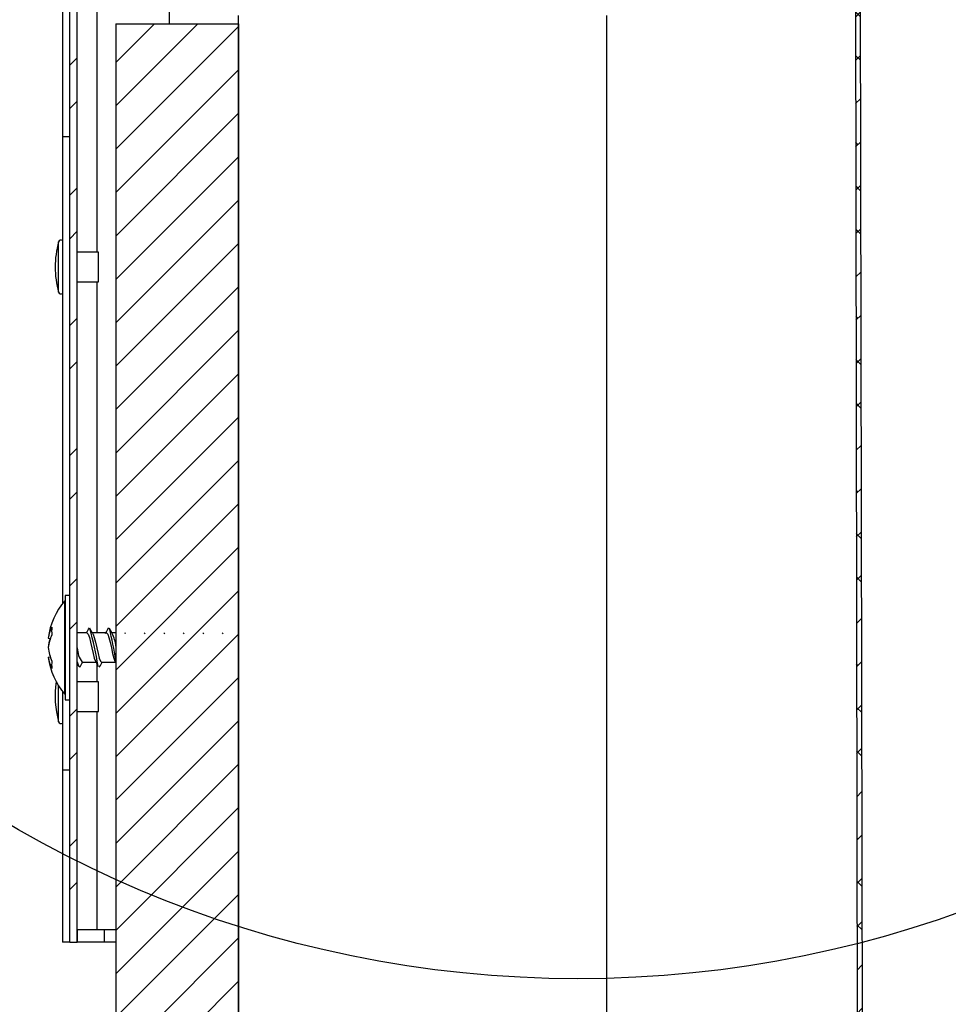
# Model space of a CAD drawing. Extents: x 2 to 154, y 1 to 99.
# Drawn here: x 55 to 59, y 49 to 53 of the extents above; entities that cross this region are included whole.
import ezdxf

# ---------------------------------------------------------------- set-up
doc = ezdxf.new("R2010")
doc.units = 0
doc.header["$MEASUREMENT"] = 0
doc.linetypes.add('SLD-SOLID', pattern=[0])
doc.layers.get('0').update_dxf_attribs({"linetype": 'CONTINUOUS'})
doc.styles.add('SLDTEXTSTYLE1', font='GOTHIC.TTF', dxfattribs={"width": 0.913})
doc.styles.get("Standard").update_dxf_attribs({"font": 'GOTHIC.TTF'})
doc.dimstyles.new('SLDDIMSTYLE1', dxfattribs={"dimtxt": 0.9375, "dimasz": 0.75, "dimexe": 0, "dimexo": 0.0625, "dimgap": 0.234375, "dimtad": 0, "dimtih": 1, "dimtoh": 1, "dimdec": 0, "dimrnd": 1e-09, "dimzin": 12, "dimtxsty": 'SLDTEXTSTYLE1', "dimsah": 1, "dimcen": 0.09, "dimazin": 3, "dimtfac": 1, "dimtdec": 0, "dimtofl": 0, "dimtmove": 0, "dimatfit": 3, "dimtolj": 1, "dimtzin": 12})
doc.dimstyles.new('SLDDIMSTYLE4', dxfattribs={"dimtxt": 0, "dimasz": 0.25, "dimexe": 0, "dimexo": 0.0625, "dimgap": 0, "dimtad": 0, "dimtih": 1, "dimtoh": 1, "dimdec": 0, "dimrnd": 1e-09, "dimzin": 0, "dimtxsty": 'STANDARD', "dimblk1": 'DOT', "dimblk2": 'DOT', "dimsah": 1, "dimcen": 0.09, "dimazin": 3, "dimtfac": 0.25, "dimtdec": 0, "dimtofl": 0, "dimtmove": 0, "dimatfit": 3, "dimtolj": 1, "dimtzin": 0})

# ---------------------------------------------------------------- blocks, each defined once
blk = doc.blocks.new('_D_1')
at = {"color": 7, "linetype": 'SLD-SOLID'}
for p, q in [((68.0048, 79.3631), (68.0048, 78.0973)), ((68.0048, 79.3631), (68.1948, 79.3631)), ((70.8422, 79.3631), (70.6521, 79.3631)), ((70.8422, 79.3631), (70.8422, 78.0973)), ((68.0048, 78.0973), (68.1948, 78.0973)), ((70.8422, 78.0973), (70.6521, 78.0973)), ((55.7544, 52.6773), (55.7544, 76.7463)), ((82.7544, 52.6773), (82.7544, 76.7463)), ((55.7544, 76.4963), (62.6175, 76.4963)), ((82.7544, 76.4963), (76.2294, 76.4963))]:
    blk.add_line(p, q, dxfattribs=at)
for points in [[(55.7544, 76.4963), (56.5044, 76.3713), (56.5044, 76.6213)], [(82.7544, 76.4963), (82.0044, 76.6213), (82.0044, 76.3713)]]:
    blk.add_solid(points, dxfattribs=at)
at = {"color": 7, "linetype": 'SLD-SOLID', "char_height": 0.9375, "attachment_point": 1, "style": 'SLDTEXTSTYLE1'}
for s, insert in [('686', (68.3849, 79.1831)), ('27"', (68.5378, 77.6938)), ('MINIMUM INSIDE', (64.5304, 76.2046)), ('FLASHING DIMENSION', (62.8857, 74.7153))]:
    blk.add_mtext(s, dxfattribs=dict(at, insert=insert))
blk = doc.blocks.new('_DOT')
at = {"color": 0, "linetype": 'BYBLOCK'}
blk.add_line((-0.5, 0), (-1, 0), dxfattribs=at)
at = {"color": 0, "linetype": 'BYBLOCK', "const_width": 0.5}
blk.add_lwpolyline([(-0.25, 0, 1), (0.25, 0, 1)], format="xyb", close=True, dxfattribs=at)

msp = doc.modelspace()

# ---------------------------------------------------------------- hatches: boundary and pattern name
at = {"linetype": 'SLD-SOLID'}
h = msp.add_hatch(dxfattribs=at)
h.set_pattern_fill('ANSI32', style=0)
edge = h.paths.add_edge_path(flags=0)
edge.add_line((58.2744, 54.3123), (58.2744, 53.0623))
edge.add_arc((58.0244, 53.0623), 0.25, 270, 360, ccw=False)
edge.add_line((58.0244, 52.8123), (55.6281, 52.8123))
edge.add_arc((55.6281, 52.7511), 0.0612, 90, 180)
edge.add_line((55.5669, 52.7511), (55.5669, 48.8123))
edge.add_line((55.5669, 48.8123), (55.5969, 48.8123))
edge.add_line((55.5969, 48.8123), (55.5969, 52.7511))
edge.add_arc((55.6281, 52.7511), 0.0312, 90, 180, ccw=False)
edge.add_line((55.6281, 52.7823), (58.0244, 52.7823))
edge.add_arc((58.0244, 53.0623), 0.28, 270, 360)
edge.add_line((58.3044, 53.0623), (58.3044, 54.3123))
edge.add_arc((58.5244, 54.3123), 0.22, 90, 180, ccw=False)
edge.add_line((58.5244, 54.5323), (58.5244, 54.5623))
edge.add_arc((58.5244, 54.3123), 0.25, 90, 180)
h = msp.add_hatch(dxfattribs=at)
h.set_pattern_fill('ANSI38', style=0)
h.paths.add_polyline_path([(58.785, 54.3373), (58.765, 54.3373), (58.8031, 31.4673), (58.8231, 31.4673)], flags=0)
h = msp.add_hatch(dxfattribs=at)
h.set_pattern_fill('ANSI31', style=0)
edge = h.paths.add_edge_path(flags=0)
edge.add_line((56.2544, 52.5523), (55.7544, 52.5523))
edge.add_line((55.7544, 52.5523), (55.7544, 45.7123))
edge.add_arc((55.6294, 45.7123), 0.125, 270, 360, ccw=False)
edge.add_line((55.6294, 45.5873), (51.1544, 45.5873))
edge.add_line((51.1544, 45.5873), (51.1544, 45.2123))
edge.add_line((51.1544, 45.2123), (55.5044, 45.2123))
edge.add_arc((55.5044, 45.9623), 0.75, 270, 360)
edge.add_line((56.2544, 45.9623), (56.2544, 52.5523))

# ---------------------------------------------------------------- linework, layer by layer
at = {"color": 7, "linetype": 'SLD-SOLID'}
for p, q in [((58.765, 54.3373), (58.8031, 31.4673)), ((58.785, 54.3373), (58.8231, 31.4673)), ((55.5369, 52.7923), (55.5369, 52.0921)), ((55.5669, 48.8123), (55.5669, 52.7511)), ((55.5969, 48.8123), (55.5969, 52.7511)), ((55.6769, 52.7623), (55.6769, 51.6223)), ((55.9719, 52.7623), (55.9719, 52.5523)), ((56.2544, 45.3373), (56.2544, 52.5873)), ((57.7544, 45.3373), (57.7544, 52.5873)), ((55.7544, 52.5523), (55.7544, 45.7123)), ((55.7544, 52.5523), (56.2544, 52.5523)), ((56.2544, 52.5523), (56.2544, 45.9623)), ((55.5369, 52.0921), (55.5369, 50.1912)), ((55.5669, 52.0921), (55.5369, 52.0921)), ((55.6829, 51.6223), (55.5969, 51.6223)), ((55.6829, 51.5023), (55.6829, 51.6223)), ((55.5969, 51.5023), (55.6829, 51.5023)), ((55.6769, 51.5023), (55.6769, 50.0723)), ((55.5669, 50.2248), (55.5469, 50.2248)), ((55.5469, 50.2248), (55.5469, 49.7998)), ((55.5469, 50.2023), (55.5459, 50.2023)), ((55.5459, 49.8751), (55.5459, 50.2023)), ((55.6362, 50.0723), (55.5969, 50.0723)), ((55.6424, 50.0878), (55.6465, 50.0923)), ((55.7158, 50.0723), (55.6583, 50.0723)), ((55.7219, 50.0878), (55.7261, 50.0923)), ((55.7544, 50.0723), (55.7379, 50.0723)), ((55.7927, 50.0723), (55.7902, 50.0676)), ((55.8723, 50.0723), (55.8698, 50.0676)), ((55.9518, 50.0723), (55.9493, 50.0676)), ((56.0314, 50.0723), (56.0288, 50.0676)), ((56.1109, 50.0723), (56.1084, 50.0676)), ((56.1905, 50.0723), (56.1879, 50.0676)), ((55.4784, 50.0504), (55.4874, 50.0494)), ((55.4784, 49.9737), (55.4867, 49.9747)), ((55.5969, 49.9468), (55.6024, 49.9364)), ((55.6164, 49.9523), (55.6734, 49.9523)), ((55.6769, 49.9459), (55.6769, 49.8723)), ((55.6863, 49.9324), (55.69, 49.9374)), ((55.696, 49.9523), (55.753, 49.9523)), ((55.7504, 49.9571), (55.7544, 49.9497)), ((55.5459, 49.8223), (55.5459, 49.8751)), ((55.6829, 49.8723), (55.5969, 49.8723)), ((55.6829, 49.7523), (55.6829, 49.8723)), ((55.5369, 49.8334), (55.5369, 49.5125)), ((55.5459, 49.8223), (55.5469, 49.8223)), ((55.5469, 49.7998), (55.5669, 49.7998)), ((55.5969, 49.7523), (55.6829, 49.7523)), ((55.6769, 49.7523), (55.6769, 48.8623)), ((55.5369, 49.5125), (55.5369, 48.8123)), ((55.5669, 49.5125), (55.5369, 49.5125)), ((55.6769, 48.8623), (55.5969, 48.8623)), ((55.7544, 48.8623), (55.6769, 48.8623)), ((55.7082, 48.8123), (55.7082, 48.8623)), ((55.5669, 48.8123), (55.5369, 48.8123)), ((55.5669, 48.8123), (55.5969, 48.8123)), ((55.5981, 48.8123), (55.5969, 48.8123)), ((55.7082, 48.8123), (55.5981, 48.8123)), ((55.7544, 48.8123), (55.7082, 48.8123))]:
    msp.add_line(p, q, dxfattribs=at)
at = {"color": 8, "linetype": 'SLD-SOLID'}
for p, q in [((55.5207, 51.4597), (55.5207, 51.665)), ((55.5207, 49.7097), (55.5207, 49.8566)), ((55.5981, 48.8123), (55.5981, 48.8623))]:
    msp.add_line(p, q, dxfattribs=at)
at = {"color": 7, "linetype": 'SLD-SOLID', "flags": 128}
for points in [[(55.6424, 50.0888), (55.6368, 50.0781), (55.6337, 50.0723)], [(55.6362, 50.0721), (55.6365, 50.0723), (55.6414, 50.0673), (55.6464, 50.0538), (55.6514, 50.034), (55.6563, 50.0111), (55.6614, 49.9881), (55.6663, 49.969), (55.6711, 49.9569)], [(55.6592, 50.0706), (55.6539, 50.0807), (55.6486, 50.0908)], [(55.6591, 50.0697), (55.6614, 50.0673), (55.6664, 50.0538), (55.6714, 50.034), (55.6763, 50.0111), (55.6814, 49.9881), (55.6863, 49.969), (55.6912, 49.9564), (55.696, 49.9526)], [(55.7219, 50.0888), (55.7163, 50.0781), (55.7107, 50.0676)], [(55.7158, 50.0721), (55.7161, 50.0723), (55.721, 50.0673), (55.726, 50.0538), (55.731, 50.034), (55.7359, 50.0111), (55.7409, 49.9881), (55.7458, 49.969), (55.7506, 49.9569)], [(55.7387, 50.0706), (55.7335, 50.0807), (55.7282, 50.0908)], [(55.5969, 49.9542), (55.6017, 49.9378), (55.6067, 49.9324), (55.6104, 49.9374)], [(55.6104, 49.9363), (55.6159, 49.9467), (55.6189, 49.9523)], [(55.6709, 49.9571), (55.6764, 49.9468), (55.6819, 49.9364)], [(55.6899, 49.9363), (55.6954, 49.9467), (55.6985, 49.9523)]]:
    msp.add_lwpolyline(points, dxfattribs=at)
at = {"color": 7, "linetype": 'SLD-SOLID'}
msp.add_circle((57.6368, 53.2413), 4.5782, dxfattribs=at)
for centre, radius, start, end in [((55.8945, 51.5623), 0.3877, 164.6454, 195.3546), ((55.5304, 51.6623), 0.01, 49.3088, 164.6454), ((55.5304, 51.4623), 0.01, 195.3546, 310.6912), ((55.7687, 50.0123), 0.2929, 139.5503, 172.3752), ((55.6063, 50.0328), 0.1292, 151.0034, 172.1473), ((55.6414, 50.0795), 0.1489, 173.8888, 186.1112), ((55.6507, 49.9903), 0.1737, 154.9878, 172.7638), ((53.5677, 49.5558), 2.1483, 10.2234, 14.3793), ((53.8604, 49.6393), 1.9213, 9.6735, 13.5445), ((55.6191, 50.005), 0.1359, 5.5213, 28.4101), ((55.6583, 49.9923), 0.1811, 161.6009, 173.3854), ((55.6657, 50.0335), 0.1885, 186.518, 203.8637), ((55.7063, 50.0152), 0.1095, 182.3811, 214.8801), ((55.6146, 49.9914), 0.1373, 187.417, 207.9764), ((55.7687, 50.0123), 0.2929, 187.8483, 220.4497), ((55.6288, 49.9421), 0.1363, 173.6254, 186.3746), ((55.8945, 49.8123), 0.3877, 171.1048, 195.3546), ((55.5304, 49.7123), 0.01, 195.3546, 310.6912)]:
    msp.add_arc(centre, radius, start, end, dxfattribs=at)

# ---------------------------------------------------------------- dimensions: what is measured, and where the dimension line sits
dim = msp.add_linear_dim(base=(55.7544, 76.4963), p1=(82.7544, 52.5523), p2=(55.7544, 52.5523), text='<>\\PMINIMUM INSIDE\\PFLASHING DIMENSION', dimstyle='SLDDIMSTYLE1', dxfattribs=at)
dim.commit()
dim.dimension.update_dxf_attribs({"geometry": '_D_1', "text_midpoint": (69.4235, 76.4963), "dimtype": 160})

# ---------------------------------------------------------------- leaders
at = {"color": 7, "linetype": 'CONTINUOUS'}
msp.add_leader([(56.9216, 46.0762), (52.514, 49.6461)], dimstyle='SLDDIMSTYLE4', dxfattribs=at)

doc.saveas('drawing.dxf')
